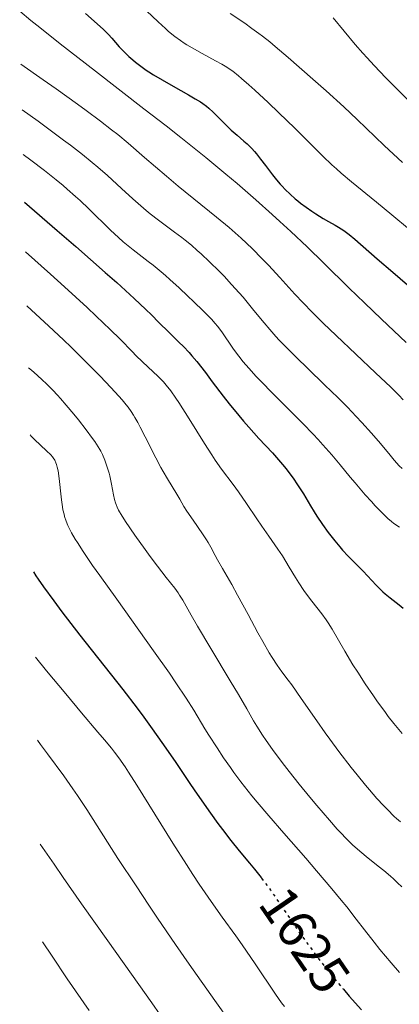
# Model space of a CAD drawing. Units: metres. Extents: x 668231 to 671682, y 4755942 to 4758340.
# Drawn here: x 668244 to 668314, y 4757335 to 4757518 of the extents above; entities that cross this region are included whole.
import ezdxf
from ezdxf.enums import TextEntityAlignment as Align

# ---------------------------------------------------------------- set-up
doc = ezdxf.new("R2010")
doc.units = ezdxf.units.M
doc.header["$MEASUREMENT"] = 0
doc.linetypes.add('DGN Style 5', pattern=[1.217945, 0.521977, -0.695969])
for name, color, linetype, lineweight in [('Cota de curva de nivel directora', 7, 'Continuous', 0), ('Curva de nivel directora', 30, 'Continuous', 30), ('Curva de nivel directora no vista', 30, 'DGN Style 5', 30), ('Curva de nivel intermedia', 30, 'Continuous', 0)]:
    doc.layers.add(name, color=color, linetype=linetype, lineweight=lineweight)
doc.styles.add('Style-Arial', font='arial.ttf')

msp = doc.modelspace()

# ---------------------------------------------------------------- linework, layer by layer
at = {"layer": 'Curva de nivel directora', "color": 30, "linetype": 'Continuous', "lineweight": 30, "flags": 128}
for points, elevation in [([(668255.86, 4757519.37), (668258.06, 4757517.44), (668259.25, 4757516.36), (668259.85, 4757515.78), (668260.19, 4757515.44), (668260.8, 4757514.78), (668262.16, 4757513.16), (668262.99, 4757512.27), (668263.98, 4757511.34), (668264.71, 4757510.71), (668265.21, 4757510.3), (668266.2, 4757509.53), (668267.18, 4757508.82), (668267.69, 4757508.47), (668268.55, 4757507.92), (668270.15, 4757506.98), (668272.2, 4757505.83), (668275.1, 4757504.21), (668276.34, 4757503.49), (668277.32, 4757502.89), (668277.72, 4757502.61), (668278.42, 4757502.1), (668278.83, 4757501.75), (668279.64, 4757500.98), (668280.71, 4757499.91), (668282.27, 4757498.34), (668283.04, 4757497.6), (668284.11, 4757496.66), (668285.4, 4757495.58), (668285.99, 4757495.06), (668286.84, 4757494.23), (668287.39, 4757493.63), (668287.75, 4757493.19), (668288.5, 4757492.24), (668289.4, 4757491.03), (668290.72, 4757489.26), (668291.45, 4757488.35), (668292.15, 4757487.55), (668292.52, 4757487.15), (668293.09, 4757486.56), (668293.99, 4757485.69), (668294.94, 4757484.84), (668295.44, 4757484.43), (668295.95, 4757484.02), (668297, 4757483.23), (668298.06, 4757482.49), (668298.77, 4757482.02), (668300.15, 4757481.17), (668301.14, 4757480.6), (668302.41, 4757479.88), (668303.04, 4757479.51), (668304, 4757478.89), (668304.5, 4757478.54), (668305, 4757478.15), (668306.07, 4757477.28), (668310.24, 4757473.62), (668313.13, 4757471.14), (668317.66, 4757467.22)], 1675), ([(668244.5, 4757484.17), (668250.63, 4757478.9), (668254.06, 4757475.92), (668259.55, 4757471.1), (668261.69, 4757469.2), (668264.95, 4757466.25), (668267.13, 4757464.2), (668268.15, 4757463.2), (668269.57, 4757461.77), (668271.39, 4757459.95), (668273.29, 4757458.08), (668274.11, 4757457.26), (668275.17, 4757456.14), (668275.72, 4757455.53), (668276.61, 4757454.47), (668278.21, 4757452.44), (668279.51, 4757450.71), (668281.53, 4757448.05), (668282.65, 4757446.62), (668284.42, 4757444.43), (668285.34, 4757443.33), (668286.29, 4757442.25), (668288.2, 4757440.14), (668290.69, 4757437.44), (668291.86, 4757436.14), (668292.94, 4757434.86), (668293.44, 4757434.24), (668294.15, 4757433.31), (668294.59, 4757432.71), (668295.39, 4757431.52), (668296.48, 4757429.79), (668297.82, 4757427.56), (668298.48, 4757426.47), (668298.99, 4757425.67), (668300.04, 4757424.1), (668301.11, 4757422.6), (668301.84, 4757421.65), (668302.32, 4757421.05), (668303.26, 4757419.91), (668303.79, 4757419.32), (668304.8, 4757418.22), (668307.59, 4757415.39), (668310.04, 4757412.79), (668310.87, 4757411.97), (668311.29, 4757411.57), (668311.73, 4757411.18), (668312.63, 4757410.44), (668314.34, 4757409.1), (668315.04, 4757408.51)], 1650), ([(668246.19, 4757415.24), (668246.65, 4757414.51), (668247.06, 4757413.91), (668248.06, 4757412.48), (668249.99, 4757409.84), (668251.5, 4757407.83), (668254.84, 4757403.49), (668262.85, 4757393.32), (668265.48, 4757389.88), (668266.76, 4757388.15), (668268.02, 4757386.42), (668270.43, 4757383), (668272.69, 4757379.69), (668275.44, 4757375.63), (668276.68, 4757373.81), (668279.14, 4757370.29), (668280.55, 4757368.35), (668281.41, 4757367.2), (668282.96, 4757365.19), (668284.53, 4757363.25), (668286.43, 4757360.97), (668287.34, 4757359.85), (668288.58, 4757358.28), (668288.68, 4757358.15)], 1625), ([(668303.82, 4757337.55), (668303.92, 4757337.43), (668305.02, 4757336.16), (668307.3, 4757333.58)], 1625)]:
    msp.add_lwpolyline(points, dxfattribs=dict(at, elevation=elevation))
at = {"layer": 'Curva de nivel directora no vista', "color": 30, "linetype": 'DGN Style 5', "lineweight": 30, "elevation": 1625, "flags": 128}
msp.add_lwpolyline([(668288.68, 4757358.15), (668289.25, 4757357.41), (668290.35, 4757355.9), (668292.35, 4757353.02), (668294.62, 4757349.68), (668295.95, 4757347.74), (668297.44, 4757345.66), (668298.24, 4757344.57), (668299.96, 4757342.3), (668300.88, 4757341.12), (668302.35, 4757339.3), (668303.82, 4757337.55)], dxfattribs=at)
at = {"layer": 'Curva de nivel intermedia', "color": 30, "linetype": 'Continuous', "lineweight": 0, "flags": 128}
for points, elevation in [([(668243.62, 4757519.8), (668245.71, 4757518.07), (668247.36, 4757516.73), (668251.18, 4757513.71), (668257.73, 4757508.62), (668266.77, 4757501.62), (668270.9, 4757498.41), (668273.65, 4757496.24), (668278.31, 4757492.51), (668282.03, 4757489.44), (668284.11, 4757487.68), (668287.62, 4757484.62), (668290.68, 4757481.89), (668292.1, 4757480.6), (668294.16, 4757478.7), (668297.17, 4757475.84), (668300.28, 4757472.79), (668305.03, 4757468.13), (668307.85, 4757465.4), (668311.03, 4757462.38), (668315.6, 4757458.03)], 1670), ([(668266.18, 4757520.87), (668269.42, 4757517.8), (668270.76, 4757516.58), (668271.37, 4757516.04), (668272.51, 4757515.11), (668273.57, 4757514.32), (668274.27, 4757513.85), (668274.75, 4757513.54), (668275.75, 4757512.95), (668277.6, 4757511.93), (668280.12, 4757510.57), (668281.28, 4757509.92), (668282.21, 4757509.35), (668282.65, 4757509.06), (668283.32, 4757508.59), (668284.38, 4757507.76), (668284.97, 4757507.27), (668286.34, 4757506.07), (668287.42, 4757505.09), (668289.91, 4757502.78), (668291.92, 4757500.87), (668294.9, 4757497.96), (668296.72, 4757496.14), (668298.99, 4757493.86), (668300.1, 4757492.77), (668301.78, 4757491.17), (668302.65, 4757490.38), (668303.54, 4757489.59), (668305.46, 4757487.97), (668310.08, 4757484.21), (668312.95, 4757481.85), (668316.25, 4757479.08)], 1680), ([(668282.81, 4757519.4), (668285.54, 4757517.55), (668286.9, 4757516.6), (668288.19, 4757515.65), (668288.84, 4757515.16), (668290.2, 4757514.07), (668291.21, 4757513.24), (668293.61, 4757511.19), (668298.26, 4757507.12), (668300.72, 4757504.94), (668304.02, 4757501.95), (668306.52, 4757499.62), (668311.54, 4757494.77), (668314.94, 4757491.56)], 1685), ([(668302.03, 4757518.59), (668306.13, 4757513.6), (668307.55, 4757511.96), (668308.34, 4757511.09), (668309.64, 4757509.69), (668311.85, 4757507.39), (668314.39, 4757504.85), (668317.9, 4757501.37), (668319.53, 4757499.72), (668321.66, 4757497.5), (668325.08, 4757493.82), (668326.42, 4757492.42)], 1690), ([(668243.86, 4757509.92), (668248.01, 4757507.01), (668250.4, 4757505.32), (668254.37, 4757502.47), (668256, 4757501.28), (668258.68, 4757499.28), (668260.75, 4757497.69), (668261.88, 4757496.78), (668263.82, 4757495.17), (668266.87, 4757492.55), (668270.98, 4757489.02), (668273.17, 4757487.19), (668280.31, 4757481.42), (668282.66, 4757479.45), (668283.79, 4757478.46), (668284.87, 4757477.48), (668286.92, 4757475.54), (668288.81, 4757473.65), (668289.97, 4757472.44), (668292.09, 4757470.16), (668294.91, 4757467.05), (668296.41, 4757465.44), (668298.13, 4757463.67), (668299.11, 4757462.68), (668300.19, 4757461.62), (668302.58, 4757459.33), (668309.93, 4757452.39), (668312.75, 4757449.67), (668314.24, 4757448.19), (668315.08, 4757447.32)], 1665), ([(668244.07, 4757501.42), (668247.03, 4757499.29), (668248.78, 4757498.02), (668251.8, 4757495.78), (668253.09, 4757494.8), (668255.31, 4757493.07), (668257.13, 4757491.6), (668258.17, 4757490.73), (668259.97, 4757489.16), (668262.59, 4757486.77), (668264.68, 4757484.84), (668265.68, 4757483.93), (668267.18, 4757482.64), (668267.94, 4757482.01), (668269.48, 4757480.82), (668272.46, 4757478.61), (668273.82, 4757477.6), (668274.44, 4757477.12), (668275.6, 4757476.17), (668276.71, 4757475.21), (668277.45, 4757474.54), (668279.01, 4757473.06), (668280.76, 4757471.32), (668281.69, 4757470.37), (668283.11, 4757468.85), (668284.54, 4757467.27), (668285.24, 4757466.46), (668287.27, 4757463.99), (668289.17, 4757461.67), (668290.22, 4757460.44), (668291.37, 4757459.15), (668291.98, 4757458.48), (668292.97, 4757457.45), (668295.1, 4757455.3), (668297.36, 4757453.1), (668300.37, 4757450.2), (668301.8, 4757448.81), (668302.81, 4757447.82), (668304.68, 4757445.94), (668306.34, 4757444.21), (668307.35, 4757443.13), (668309.14, 4757441.15), (668310.82, 4757439.19), (668312.62, 4757437.01), (668313.38, 4757436.11), (668314.33, 4757435.06), (668314.87, 4757434.52)], 1660), ([(668244.28, 4757493.07), (668245.71, 4757492.01), (668248.24, 4757490.09), (668250.4, 4757488.38), (668251.69, 4757487.3), (668252.49, 4757486.61), (668254.02, 4757485.25), (668254.86, 4757484.48), (668256.47, 4757482.97), (668260.54, 4757478.99), (668262.03, 4757477.58), (668262.92, 4757476.8), (668263.5, 4757476.31), (668264.75, 4757475.3), (668265.85, 4757474.46), (668267.53, 4757473.16), (668268.46, 4757472.42), (668269.97, 4757471.19), (668270.77, 4757470.51), (668271.6, 4757469.79), (668273.3, 4757468.25), (668274.97, 4757466.69), (668276.02, 4757465.69), (668277.85, 4757463.9), (668279.33, 4757462.39), (668280.06, 4757461.57), (668280.48, 4757461.07), (668281.26, 4757460.01), (668283.35, 4757456.96), (668284.22, 4757455.76), (668284.71, 4757455.14), (668285.22, 4757454.51), (668286.35, 4757453.18), (668287.64, 4757451.77), (668288.58, 4757450.77), (668290.7, 4757448.6), (668292.5, 4757446.81), (668295.07, 4757444.25), (668296.37, 4757442.93), (668298.29, 4757440.94), (668299.21, 4757439.95), (668300.1, 4757438.97), (668301.77, 4757437.06), (668303.31, 4757435.22), (668305.22, 4757432.92), (668306.11, 4757431.84), (668308, 4757429.64), (668309.15, 4757428.36), (668309.85, 4757427.59), (668311.08, 4757426.31), (668311.85, 4757425.56), (668312.19, 4757425.24), (668312.87, 4757424.67), (668313.33, 4757424.31), (668314.38, 4757423.6)], 1655), ([(668244.72, 4757474.95), (668249.35, 4757470.79), (668251.97, 4757468.42), (668256.21, 4757464.53), (668257.88, 4757462.96), (668260.5, 4757460.45), (668262.34, 4757458.64), (668264.61, 4757456.3), (668265.27, 4757455.63), (668266.48, 4757454.45), (668268.5, 4757452.56), (668269.36, 4757451.76), (668270.07, 4757451.06), (668270.41, 4757450.69), (668270.93, 4757450.1), (668271.77, 4757449.04), (668272.72, 4757447.68), (668273.27, 4757446.86), (668275.17, 4757443.82), (668278.02, 4757439.21), (668279.4, 4757437.07), (668280.04, 4757436.12), (668281.24, 4757434.42), (668283.38, 4757431.56), (668284.39, 4757430.19), (668285.89, 4757428.04), (668287.82, 4757425.14), (668288.74, 4757423.78), (668290.06, 4757421.9), (668291.74, 4757419.5), (668292.57, 4757418.23), (668293.84, 4757416.14), (668295.01, 4757414.19), (668295.62, 4757413.21), (668296.56, 4757411.8), (668297.04, 4757411.12), (668298.02, 4757409.82), (668299.91, 4757407.42), (668300.74, 4757406.29), (668301.12, 4757405.73), (668301.81, 4757404.61), (668304.17, 4757400.46), (668305.7, 4757397.94), (668306.59, 4757396.54), (668308.01, 4757394.36), (668309.51, 4757392.15), (668310.27, 4757391.06), (668311.62, 4757389.2), (668312.3, 4757388.3), (668313.33, 4757386.99), (668314.87, 4757385.12)], 1645), ([(668244.97, 4757464.84), (668247.46, 4757462.57), (668249.01, 4757461.14), (668251.84, 4757458.47), (668253.12, 4757457.23), (668255.45, 4757454.95), (668257.46, 4757452.92), (668258.63, 4757451.72), (668260.59, 4757449.65), (668262.09, 4757448.02), (668262.7, 4757447.33), (668263.47, 4757446.41), (668263.81, 4757445.98), (668264.41, 4757445.14), (668264.82, 4757444.5), (668265.09, 4757444.06), (668265.64, 4757443.09), (668266.08, 4757442.27), (668267.02, 4757440.45), (668269, 4757436.53), (668269.94, 4757434.74), (668270.37, 4757433.95), (668271.16, 4757432.58), (668272.91, 4757429.75), (668273.46, 4757428.79), (668274.21, 4757427.46), (668274.77, 4757426.59), (668275.93, 4757424.88), (668277.68, 4757422.36), (668278.43, 4757421.22), (668278.74, 4757420.72), (668279.24, 4757419.85), (668280.04, 4757418.32), (668280.48, 4757417.48), (668281.39, 4757415.91), (668283.12, 4757412.93), (668284.23, 4757410.94), (668286.18, 4757407.33), (668288.01, 4757403.92), (668288.9, 4757402.31), (668290.1, 4757400.19), (668290.64, 4757399.31), (668291.59, 4757397.86), (668292.46, 4757396.65), (668293.64, 4757395.07), (668294.3, 4757394.17), (668296.08, 4757391.65), (668298.95, 4757387.49), (668300.56, 4757385.22), (668301.39, 4757384.06), (668303.1, 4757381.76), (668305.38, 4757378.8), (668306.48, 4757377.4), (668308.06, 4757375.47), (668308.8, 4757374.6), (668310.18, 4757373.03), (668311.41, 4757371.7), (668312.14, 4757370.93), (668313.42, 4757369.67), (668313.84, 4757369.29), (668314.57, 4757368.65)], 1640), ([(668245.26, 4757453.29), (668245.8, 4757452.84), (668246.86, 4757451.93), (668247.88, 4757451), (668248.53, 4757450.37), (668249.78, 4757449.12), (668250.67, 4757448.19), (668251.23, 4757447.58), (668252.29, 4757446.37), (668253.73, 4757444.65), (668254.58, 4757443.59), (668256, 4757441.74), (668257.16, 4757440.16), (668257.6, 4757439.55), (668258.24, 4757438.57), (668258.55, 4757438.05), (668258.72, 4757437.74), (668259.02, 4757437.12), (668259.46, 4757436.08), (668259.68, 4757435.51), (668259.99, 4757434.6), (668260.28, 4757433.64), (668260.42, 4757433.14), (668260.75, 4757431.59), (668261.12, 4757429.63), (668261.3, 4757428.78), (668261.46, 4757428.12), (668261.57, 4757427.8), (668261.76, 4757427.3), (668262.03, 4757426.76), (668262.2, 4757426.45), (668262.5, 4757425.94), (668263.32, 4757424.68), (668265.1, 4757422.08), (668266.99, 4757419.43), (668267.95, 4757418.12), (668269.29, 4757416.33), (668270.92, 4757414.23), (668272.5, 4757412.21), (668273.12, 4757411.35), (668273.41, 4757410.91), (668273.99, 4757409.96), (668275.55, 4757407.22), (668276.76, 4757405.14), (668279.22, 4757400.99), (668282.85, 4757394.94), (668284.37, 4757392.39), (668285.91, 4757389.73), (668287.18, 4757387.51), (668287.79, 4757386.49), (668288.86, 4757384.82), (668289.53, 4757383.84), (668290.71, 4757382.15), (668292.14, 4757380.22), (668292.95, 4757379.16), (668293.83, 4757378.03), (668295.72, 4757375.65), (668297.69, 4757373.24), (668298.98, 4757371.69), (668301.32, 4757368.94), (668302.76, 4757367.32), (668303.38, 4757366.64), (668304.5, 4757365.47), (668305.19, 4757364.8), (668305.63, 4757364.38), (668306.54, 4757363.58), (668308.18, 4757362.21), (668310.41, 4757360.41), (668311.45, 4757359.56), (668312.69, 4757358.51), (668313.25, 4757358.01), (668314.04, 4757357.26), (668314.79, 4757356.51)], 1635), ([(668245.56, 4757440.83), (668245.78, 4757440.59), (668246.4, 4757439.97), (668248.64, 4757437.86), (668249.39, 4757437.11), (668249.71, 4757436.73), (668249.88, 4757436.51), (668250.14, 4757436.08), (668250.37, 4757435.6), (668250.48, 4757435.31), (668250.63, 4757434.77), (668250.78, 4757434.08), (668250.85, 4757433.66), (668251.03, 4757432.13), (668251.27, 4757429.8), (668251.39, 4757428.7), (668251.57, 4757427.41), (668251.68, 4757426.83), (668251.88, 4757426), (668251.99, 4757425.58), (668252.28, 4757424.73), (668252.61, 4757423.89), (668252.84, 4757423.4), (668253.3, 4757422.51), (668253.96, 4757421.38), (668254.38, 4757420.71), (668255.43, 4757419.09), (668256.07, 4757418.13), (668257.2, 4757416.48), (668258.54, 4757414.57), (668261.7, 4757410.15), (668268.57, 4757400.56), (668271.53, 4757396.36), (668272.74, 4757394.6), (668274.65, 4757391.73), (668276.04, 4757389.5), (668278.13, 4757385.98), (668278.84, 4757384.83), (668280.38, 4757382.43), (668281.62, 4757380.59), (668282.89, 4757378.77), (668283.53, 4757377.87), (668284.83, 4757376.13), (668285.49, 4757375.26), (668286.87, 4757373.52), (668287.85, 4757372.32), (668290.02, 4757369.76), (668292.84, 4757366.53), (668296.92, 4757361.89), (668298.94, 4757359.54), (668301.79, 4757356.16), (668303.51, 4757354.07), (668304.55, 4757352.79), (668306.32, 4757350.54), (668307.84, 4757348.55), (668309.65, 4757346.2), (668310.74, 4757344.84), (668312.82, 4757342.37), (668314.36, 4757340.59)], 1630), ([(668246.58, 4757399.37), (668248.63, 4757396.84), (668252.21, 4757392.5), (668255.15, 4757388.98), (668258.2, 4757385.38), (668259.39, 4757383.97), (668260.7, 4757382.39), (668261.27, 4757381.67), (668262.07, 4757380.62), (668263.27, 4757378.92), (668263.92, 4757377.94), (668265.46, 4757375.52), (668272.17, 4757364.66), (668274.67, 4757360.71), (668275.89, 4757358.83), (668277.06, 4757357.05), (668279.28, 4757353.81), (668281.34, 4757350.9), (668283.86, 4757347.38), (668285.04, 4757345.72), (668287.51, 4757342.16), (668291.31, 4757336.52), (668292.42, 4757334.93), (668292.95, 4757334.25)], 1620), ([(668246.96, 4757383.88), (668247.51, 4757383.09), (668248.79, 4757381.35), (668251.84, 4757377.21), (668253.52, 4757374.84), (668254.37, 4757373.59), (668256.12, 4757370.93), (668261.92, 4757361.84), (668265.29, 4757356.7), (668267.68, 4757353.11), (668269.32, 4757350.68), (668272.67, 4757345.77), (668275.2, 4757342.11), (668279.95, 4757335.34), (668282.87, 4757331.26)], 1615), ([(668247.44, 4757364.52), (668250.01, 4757360.74), (668251.73, 4757358.25), (668255.13, 4757353.37), (668260.03, 4757346.44), (668265.82, 4757338.31), (668268.24, 4757334.88), (668269.81, 4757332.65)], 1610), ([(668247.89, 4757346.27), (668249.65, 4757343.62), (668252.49, 4757339.39), (668256.55, 4757333.45)], 1605)]:
    msp.add_lwpolyline(points, dxfattribs=dict(at, elevation=elevation))

# ---------------------------------------------------------------- texts
at = {"layer": 'Cota de curva de nivel directora', "color": 7, "linetype": 'Continuous', "lineweight": 0, "style": 'Style-Arial'}
msp.add_text('1625', height=7, rotation=304.4332, dxfattribs=at).set_placement((668296.73, 4757346.62, 1625), align=Align.MIDDLE_CENTER)

doc.saveas('drawing.dxf')
